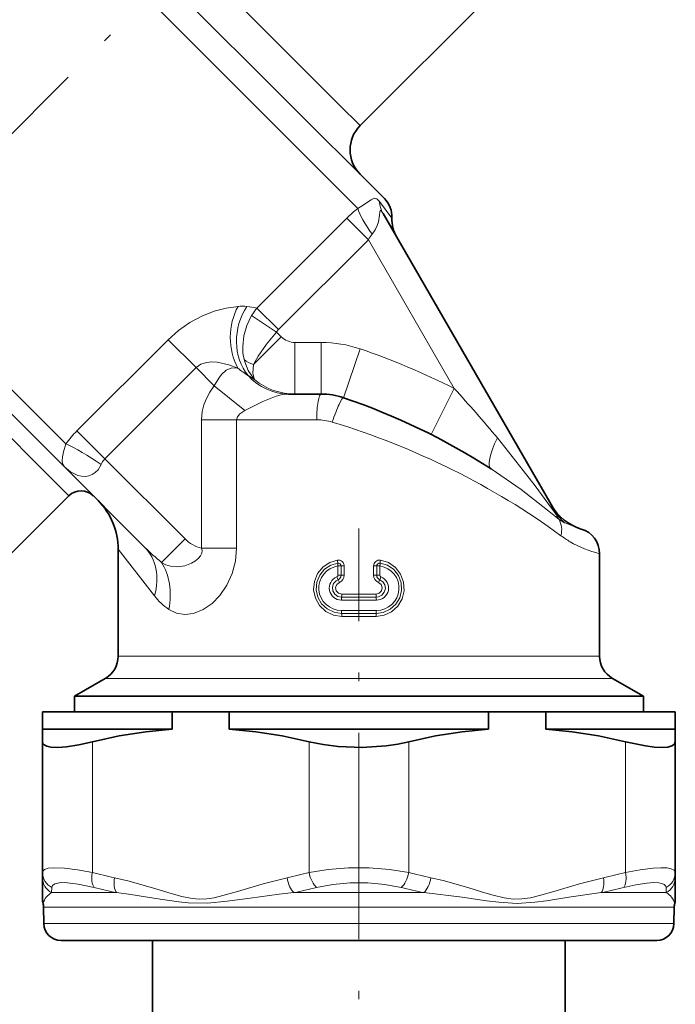
# Model space of a CAD drawing. Extents: x 0 to 420, y 0 to 297.
# Drawn here: x 245 to 283, y 116 to 173 of the extents above; entities that cross this region are included whole.
import ezdxf

# ---------------------------------------------------------------- set-up
doc = ezdxf.new("R2010")
doc.units = 0
doc.linetypes.add('DASHDOT', pattern=[18.5, 12, -3, 0.5, -3])

msp = doc.modelspace()

# ---------------------------------------------------------------- linework, layer by layer
at = {"color": 7, "linetype": 'DASHDOT', "lineweight": 13}
for p, q in [((225.804382, 148.368103), (270.670654, 193.23439)), ((264.286285, 45.80061), (264.286285, 143.687393))]:
    msp.add_line(p, q, dxfattribs=at)
at = {"color": 7, "lineweight": 13}
for p, q in [((244.558014, 186.920731), (263.145111, 168.333618)), ((241.426239, 185.102753), (264.222992, 162.306)), ((222.849823, 172.990723), (247.233734, 148.606812)), ((223.026611, 169.985535), (245.928589, 147.083542)), ((263.145111, 168.333618), (264.356995, 167.121735)), ((265.484222, 162.717041), (266.208832, 161.746521)), ((258.357849, 156.508926), (263.586029, 161.737091)), ((263.586029, 161.737091), (264.837952, 160.485168)), ((259.609802, 155.256989), (264.837952, 160.485168)), ((269.833862, 151.832031), (264.837952, 160.485168)), ((258.357849, 156.508926), (259.609802, 155.256989)), ((259.492828, 155.113922), (258.045929, 156.068497)), ((253.192276, 154.669098), (247.888977, 149.365799)), ((254.814331, 153.047028), (253.192261, 154.669098)), ((258.15332, 153.21875), (259.77066, 154.83609)), ((259.77066, 154.83609), (259.492828, 155.113922)), ((260.566589, 154.51062), (262.096375, 154.51062)), ((260.566589, 151.51062), (260.566589, 154.51062)), ((262.096375, 151.51062), (262.096375, 154.51062)), ((263.385101, 151.297333), (264.351624, 154.13736)), ((254.814346, 153.047028), (249.511047, 147.743729)), ((254.814331, 153.047028), (255.877686, 151.983688)), ((255.877686, 151.983688), (257.658081, 150.548737)), ((268.480316, 149.154755), (269.833862, 151.832031)), ((255.134781, 142.547424), (255.134781, 150.01062)), ((255.134781, 150.01062), (257.168457, 150.01062)), ((257.168457, 150.01062), (261.833588, 150.01062)), ((257.168457, 142.547424), (257.168457, 150.01062)), ((249.511047, 147.743729), (247.888977, 149.365799)), ((254.173523, 143.081238), (249.511047, 147.743729)), ((245.928589, 147.083542), (247.421783, 145.590332)), ((275.923462, 144.2052), (276.248535, 144.025452)), ((276.257996, 144.022446), (276.248535, 144.025452)), ((252.807068, 141.714783), (254.173523, 143.081238)), ((252.394928, 139.772095), (250.286285, 142.483215)), ((255.134781, 142.547424), (257.168457, 142.547424)), ((263.069153, 140.962708), (263.069153, 141.505615)), ((263.251678, 141.505615), (263.069153, 141.505615)), ((263.251678, 140.962708), (263.251678, 141.505615)), ((263.429321, 141.505615), (263.251678, 141.505615)), ((263.429321, 140.962708), (263.429321, 141.505615)), ((265.14325, 141.505615), (265.14325, 140.962708)), ((265.14325, 141.505615), (265.320892, 141.505615)), ((265.320892, 141.505615), (265.503418, 141.505615)), ((265.320892, 141.505615), (265.320892, 140.962708)), ((265.503418, 140.962708), (265.503418, 141.505615)), ((263.251678, 140.962708), (263.069153, 140.962708)), ((263.429321, 140.962708), (263.251678, 140.962708)), ((265.14325, 140.962708), (265.320892, 140.962708)), ((265.320892, 140.962708), (265.503418, 140.962708)), ((263.286285, 139.867493), (265.286285, 139.867493)), ((264.286285, 139.521088), (263.272003, 139.521088)), ((263.279144, 139.69429), (265.293427, 139.69429)), ((265.300568, 139.521088), (264.286285, 139.521088)), ((264.286285, 138.921082), (263.272003, 138.921082)), ((265.293427, 138.747879), (263.279144, 138.747879)), ((265.300568, 138.921082), (264.286285, 138.921082)), ((265.286285, 138.574677), (263.286285, 138.574677)), ((250.286285, 136.263397), (276.572449, 136.263397)), ((278.286285, 136.263397), (276.572449, 136.263397)), ((249.536285, 134.964355), (277.230621, 134.964355)), ((279.036285, 134.964355), (277.230621, 134.964355)), ((248.783783, 131.278091), (248.783783, 123.670578)), ((261.388794, 131.278091), (261.388794, 123.670578)), ((267.183777, 131.278091), (267.183777, 123.670578)), ((279.788788, 131.278091), (279.788788, 123.670578)), ((246.411926, 122.503975), (246.425003, 122.80455)), ((282.147552, 122.80455), (282.160645, 122.503975)), ((250.192703, 122.503975), (246.411926, 122.503975)), ((260.505524, 122.503975), (268.067078, 122.503975)), ((278.379883, 122.503975), (282.160645, 122.503975)), ((255.493561, 121.655403), (245.946167, 121.655403)), ((255.493561, 121.655403), (282.626404, 121.655403)), ((245.962769, 120.703636), (255.501526, 120.703636)), ((255.501526, 120.703636), (282.609802, 120.703636))]:
    msp.add_line(p, q, dxfattribs=at)
at = {"color": 7, "lineweight": 35}
for p, q in [((242.232422, 186.417908), (265.77121, 162.879105)), ((276.570557, 179.335297), (264.356995, 167.121735)), ((222.849823, 171.576508), (247.156281, 147.270065)), ((275.672668, 144.718887), (265.690643, 162.008286)), ((260.183441, 151.51062), (262.096375, 151.51062)), ((251.825821, 142.600525), (247.156281, 147.270065)), ((247.421783, 145.590332), (243.886261, 142.05481)), ((250.286285, 142.483215), (250.286285, 136.263397)), ((278.286285, 142.221436), (278.286285, 136.263397)), ((249.536285, 134.964355), (247.736282, 133.925125)), ((279.036285, 134.964355), (280.836273, 133.925125)), ((247.736282, 133.925125), (278.810272, 133.925125)), ((247.736282, 133.925125), (247.736282, 133.921082)), ((247.736282, 133.921082), (247.736282, 133.021088)), ((278.810272, 133.925125), (280.836273, 133.925125)), ((280.836273, 133.925125), (280.836273, 133.921082)), ((280.836273, 133.921082), (280.836273, 133.021088)), ((245.886292, 132.021088), (245.886292, 133.021088)), ((253.422699, 133.021088), (245.886292, 133.021088)), ((256.749878, 133.021088), (253.422699, 133.021088)), ((253.422699, 132.021088), (253.422699, 133.021088)), ((256.749878, 132.021088), (256.749878, 133.021088)), ((271.822693, 133.021088), (256.749878, 133.021088)), ((271.822693, 133.021088), (275.149872, 133.021088)), ((271.822693, 132.021088), (271.822693, 133.021088)), ((275.149872, 132.021088), (275.149872, 133.021088)), ((282.686279, 133.021088), (275.149872, 133.021088)), ((282.686279, 132.021088), (282.686279, 133.021088)), ((245.886292, 132.021088), (245.886292, 131.278091)), ((253.422699, 132.021088), (245.886292, 132.021088)), ((271.822693, 132.021088), (256.749878, 132.021088)), ((282.686279, 132.021088), (275.149872, 132.021088)), ((282.686279, 132.021088), (282.686279, 131.278091)), ((245.886292, 131.278091), (245.886292, 123.670578)), ((282.686279, 131.278091), (282.686279, 123.670578)), ((245.886292, 123.370003), (245.886292, 123.67057)), ((245.886292, 123.369995), (245.886292, 122.124268)), ((282.686279, 123.670578), (282.686279, 123.369995)), ((282.686279, 122.124268), (282.686279, 123.370003)), ((245.962769, 120.703636), (245.946167, 121.655403)), ((282.609802, 120.703636), (282.626404, 121.655403)), ((246.962616, 119.721085), (255.980881, 119.721085)), ((252.286285, 110.421089), (252.286285, 119.721085)), ((255.980881, 119.721085), (281.609955, 119.721085)), ((276.286285, 110.421089), (276.286285, 119.721085))]:
    msp.add_line(p, q, dxfattribs=at)
at = {"color": 7, "lineweight": 13}
for points in [[(265.484222, 162.717041), (265.330566, 162.870987), (265.167572, 162.894943), (264.989502, 162.805084), (264.376251, 162.396942), (264.222992, 162.306)], [(265.690643, 162.00827), (265.594086, 162.154755), (265.555756, 162.190033), (265.540314, 162.19455), (265.527588, 162.189667), (265.517426, 162.175552), (265.502228, 162.116409), (265.482941, 161.923157), (265.420898, 161.523804), (265.357178, 161.309677), (265.238159, 161.0513), (265.064026, 160.81134)], [(253.192261, 154.669098), (253.797958, 155.207062), (254.450729, 155.662689), (255.158478, 156.043427), (255.869492, 156.326157), (256.562012, 156.512451), (257.258942, 156.605682)], [(258.045929, 156.068497), (257.771484, 155.494431), (257.597229, 154.888702), (257.529724, 154.273422), (257.544312, 153.894531), (257.605164, 153.522491)], [(259.492828, 155.113922), (258.912445, 154.403732), (258.426056, 153.709351), (258.15332, 153.21875)], [(258.232178, 152.338089), (258.146027, 152.431381), (257.845306, 152.872437), (257.641876, 153.380966), (257.605194, 153.5224)], [(254.814331, 153.047028), (255.083801, 153.237488), (255.413757, 153.343918), (255.724838, 153.374176), (256.051453, 153.357666), (256.716431, 153.215561), (257.243866, 153.018799)], [(257.243896, 153.018799), (256.888611, 153.025131), (256.567505, 152.890137), (256.293701, 152.641907), (256.138, 152.436127), (255.877686, 151.983688)], [(258.232178, 152.338089), (258.201263, 152.405319), (258.125488, 152.731903), (258.15329, 153.218689)], [(255.134781, 150.01062), (255.176575, 150.493164), (255.272644, 150.883423), (255.418091, 151.253876), (255.612366, 151.611191), (255.877686, 151.983688)], [(260.183441, 151.51062), (259.846222, 151.477631), (259.468872, 151.379715), (258.697205, 151.065933), (257.658081, 150.548737)], [(257.168457, 150.01062), (257.219238, 150.19046), (257.36142, 150.356964), (257.658081, 150.548737)], [(275.684601, 144.619431), (275.495789, 144.86145), (274.538116, 146.161026), (273.848419, 147.068604), (272.337341, 148.952454)], [(247.156281, 147.270065), (247.055542, 147.450928), (247.032364, 147.626373), (247.0504, 147.859283), (247.112518, 148.154388), (247.233734, 148.606827)], [(247.156281, 147.270065), (247.513, 146.978546), (247.929977, 146.778458), (248.159164, 146.727341), (248.398636, 146.720276), (248.588455, 146.752289), (248.776627, 146.823547), (248.955078, 146.938721), (249.113724, 147.09903), (249.288071, 147.401031)], [(275.923462, 144.2052), (275.254028, 144.753342), (273.726471, 145.953842), (271.979431, 147.155319)], [(275.684601, 144.619415), (275.713409, 144.588867), (275.723602, 144.580811), (275.728607, 144.578339), (275.73056, 144.578018), (275.732788, 144.578644), (275.733551, 144.579483), (275.734436, 144.582123), (275.734467, 144.58609), (275.731964, 144.597748), (275.672668, 144.718887)], [(276.257996, 144.022446), (276.410156, 143.958481), (277.22168, 143.65686)], [(255.134781, 142.547424), (255.165192, 142.397995), (255.143372, 142.25589), (255.071716, 142.104477), (254.964142, 141.966125), (254.774353, 141.799347), (254.549332, 141.661926), (254.157104, 141.514801), (253.740646, 141.456833), (253.328796, 141.495911), (253.05751, 141.582001), (252.807068, 141.714783)], [(257.168457, 142.547424), (257.106079, 141.79306), (256.918152, 141.066284), (256.613312, 140.392441), (256.206482, 139.796295), (255.744293, 139.326508), (255.222687, 138.969269), (254.664841, 138.750473), (254.159744, 138.690964), (253.674927, 138.769318), (253.232422, 138.981842)], [(263.286285, 138.574677), (262.800934, 138.648224), (262.359711, 138.862228), (262.000366, 139.199387), (261.756653, 139.629761), (261.651031, 140.116272), (261.69455, 140.61261), (261.882782, 141.072021), (262.197968, 141.453033), (262.587494, 141.710907), (263.034119, 141.847992)], [(263.279144, 138.747879), (262.840668, 138.813782), (262.441772, 139.005508), (262.117676, 139.306412), (261.897034, 139.691315), (261.8013, 140.125046), (261.839661, 140.567764), (262.008331, 140.978226), (262.29129, 141.319275), (262.66275, 141.560944), (263.05127, 141.676804)], [(265.538452, 141.847992), (266.006195, 141.700745), (266.40918, 141.42131), (266.713074, 141.031952), (266.888214, 140.567963), (266.917999, 140.070389), (266.798889, 139.58696), (266.542938, 139.163208), (266.173676, 138.836121), (265.749115, 138.641418), (265.286285, 138.574677)], [(265.521301, 141.676804), (265.944031, 141.544846), (266.308533, 141.294403), (266.582428, 140.947113), (266.741058, 140.532349), (266.768433, 140.088837), (266.661957, 139.657455), (266.432037, 139.278381), (266.100006, 138.985092), (265.695709, 138.803131), (265.293427, 138.747879)], [(263.279144, 139.69429), (263.065308, 139.738861), (262.887268, 139.86525), (262.775299, 140.053192), (262.749878, 140.270493), (262.815765, 140.479141), (262.960815, 140.642883), (263.079315, 140.709198)], [(263.286285, 139.867493), (263.098175, 139.920425), (262.966095, 140.063065), (262.929565, 140.25209), (262.999146, 140.432037), (263.151062, 140.54837)], [(265.421509, 140.54837), (265.575562, 140.429199), (265.643311, 140.248474), (265.604797, 140.059769), (265.471344, 139.918579), (265.286285, 139.867493)], [(265.493256, 140.709198), (265.674835, 140.587906), (265.792053, 140.403656), (265.823914, 140.187164), (265.764252, 139.976624), (265.624115, 139.808746), (265.428192, 139.711533), (265.293427, 139.69429)], [(245.886292, 123.670578), (245.916519, 123.76944), (246.007431, 123.847733), (246.21994, 123.918465), (246.528046, 123.950684), (247.159058, 123.9291), (247.928223, 123.831352), (248.783783, 123.670578)], [(261.388794, 123.670578), (262.502716, 123.851608), (263.68219, 123.941803), (264.88327, 123.942062), (266.066406, 123.851982), (267.183777, 123.670578)], [(279.788788, 123.670578), (280.637329, 123.8302), (281.402374, 123.92807), (281.843048, 123.952583), (282.20575, 123.939735), (282.452271, 123.894073), (282.61319, 123.815399), (282.668091, 123.7491), (282.686279, 123.670578)], [(255.441956, 122.143204), (255.019409, 122.124947), (254.597244, 122.159454), (253.984726, 122.281761), (253.374939, 122.449104), (252.472794, 122.722794), (250.922394, 123.168083), (250.066742, 123.369995)], [(260.105835, 123.369995), (258.721191, 123.024956), (257.216278, 122.574799), (256.381714, 122.331772), (255.874176, 122.2108), (255.441956, 122.143204)], [(278.505859, 123.369995), (277.121185, 123.024956), (275.616272, 122.574799), (274.781708, 122.331772), (274.27417, 122.2108), (273.763794, 122.135887), (273.248138, 122.132851), (272.734283, 122.203674), (272.102783, 122.355652), (271.472504, 122.53949), (270.618469, 122.800148), (269.194153, 123.200882), (268.466736, 123.370003)], [(246.425003, 122.80455), (246.473816, 122.929321), (246.608368, 123.018784), (246.850403, 123.074463), (247.181122, 123.085922), (247.957413, 123.002533), (248.886063, 122.80455)], [(261.825226, 122.80455), (262.768402, 122.985092), (263.772247, 123.075722), (264.796417, 123.075882), (265.802277, 122.985321), (266.747345, 122.80455)], [(279.686493, 122.80455), (280.399445, 122.963852), (281.03833, 123.061142), (281.415375, 123.086472), (281.724945, 123.074142), (281.904572, 123.03933), (282.036255, 122.982407), (282.117523, 122.903793), (282.147552, 122.80455)], [(255.478088, 121.890579), (254.350403, 121.917435), (253.804993, 121.978302), (252.731171, 122.134201), (251.026672, 122.394135), (250.192703, 122.503975)], [(260.505493, 122.503983), (259.650452, 122.410477), (257.959015, 122.187241), (256.630066, 122.003357), (255.478088, 121.890579)], [(278.379883, 122.503983), (276.501617, 122.237122), (275.194153, 122.036758), (274.52478, 121.9487), (273.487549, 121.881134), (272.425934, 121.94545), (271.707306, 122.03434), (270.282623, 122.233475), (268.067078, 122.503975)]]:
    msp.add_lwpolyline(points, dxfattribs=at)
at = {"color": 7, "lineweight": 35}
for points in [[(253.422699, 132.021088), (251.889053, 131.867096), (250.343719, 131.618317), (248.783783, 131.278091)], [(256.749878, 132.021088), (258.283508, 131.867096), (259.828857, 131.618317), (261.388794, 131.278091)], [(271.822693, 132.021088), (270.289062, 131.867096), (268.743713, 131.618317), (267.183777, 131.278091)], [(275.149872, 132.021088), (276.683502, 131.867096), (278.228851, 131.618317), (279.788788, 131.278091)], [(248.783783, 131.278091), (247.992645, 131.105072), (247.274261, 130.993149), (246.774368, 130.954681), (246.369507, 130.968079), (246.136261, 131.015533), (245.977448, 131.095673), (245.908966, 131.178101), (245.886292, 131.278091)], [(267.183777, 131.278091), (266.546173, 131.143997), (265.87738, 131.045288), (264.484558, 130.954376), (263.081268, 131.005417), (262.21167, 131.112686), (261.388794, 131.278091)], [(282.686279, 131.278091), (282.637848, 131.138016), (282.49231, 131.036285), (282.247314, 130.973785), (281.914062, 130.953003), (281.470703, 130.975128), (280.957458, 131.039673), (279.788788, 131.278091)]]:
    msp.add_lwpolyline(points, dxfattribs=at)
for centre, radius, start, end in [((265.77121, 165.70752), 2, 135, 225), ((264.710541, 161.818451), 1.5, 357.252171, 45.000001), ((268.206512, 161.65065), 2.000001, 177.252165, 209.999989), ((262.096375, 147.51062), 4, 71.205241, 90.000003), ((250.660019, 113.906479), 39.496877, 57.331679, 71.205241), ((248.128891, 144.88324), 1, 45.000001, 135), ((246.286285, 142.483215), 3.999992, 359.999962, 44.999704), ((278.092468, 146.52771), 3.000011, 210.000426, 253.12607), ((276.786285, 142.221436), 1.5, 359.999998, 73.125856), ((248.786285, 136.263397), 1.5, 299.999998, 0), ((279.786285, 136.263397), 1.5, 180.000005, 239.999997), ((246.886337, 122.124275), 1.000056, 180.000227, 194.072575), ((281.686218, 122.124275), 1.000056, 345.927422, 359.999769), ((244.946304, 121.637955), 1.000007, 1.000049, 14.073104), ((283.626282, 121.637955), 1.000007, 165.926892, 178.999956), ((246.962616, 120.721085), 1, 181.000003, 269.999997), ((281.609955, 120.721085), 1, 269.999997, 359)]:
    msp.add_arc(centre, radius, start, end, dxfattribs=at)
at = {"color": 7, "lineweight": 13}
for centre, radius, start, end in [((267.049408, 162.787689), 1.566572, 182.584211, 209.83963), ((268.843689, 156.493286), 7.425599, 128.482142, 135.075365), ((266.241333, 159.755936), 1.581306, 138.125099, 152.542344), ((257.506561, 152.878387), 3.735236, 85.93867, 93.800518), ((257.410797, 152.552231), 4.067994, 76.538854, 84.918267), ((260.713593, 154.509995), 3.08954, 139.683994, 149.70548), ((260.256165, 154.609039), 0.915213, 134.929526, 146.518855), ((260.563873, 155.642227), 1.131379, 225.463688, 270.138213), ((262.096375, 147.51062), 7, 71.205241, 90.000003), ((250.660019, 113.906479), 42.496877, 63.180452, 71.205241), ((258.749817, 154.950043), 1.830472, 231.276452, 250.989395), ((261.186432, 157.740234), 6.150895, 230.13719, 236.991626), ((248.2491, 136.619904), 18.619953, 57.579157, 59.011619), ((260.558289, 155.195557), 3.684675, 230.852843, 270.129307), ((205.565704, 93.436623), 86.835706, 39.7412, 42.258958), ((261.835815, 146.904526), 3.106048, 73.158593, 90.040949), ((252.73912, 144.516388), 6.858633, 135.004399, 143.388142), ((250.234741, 147.030319), 1.01642, 135.41014, 158.616076), ((277.992126, 146.059464), 2.679002, 210.027009, 229.396524), ((278.068817, 145.717987), 2.625121, 204.738804, 215.189171), ((279.688049, 148.249466), 6.17636, 233.76219, 239.705889), ((255.587738, 144.495453), 2, 225, 256.910029), ((279.864685, 148.57782), 6.54929, 239.820581, 256.054431), ((260.659454, 151.395737), 12.465343, 224.875171, 230.953889), ((261.713501, 141.624649), 1.339082, 2.232425, 9.598782), ((263.084778, 141.507843), 0.344224, 359.627639, 98.468467), ((264.44577, 141.74054), 1.396271, 182.61731, 189.684684), ((263.077972, 141.505035), 0.173777, 0.193191, 98.843602), ((265.487793, 141.507843), 0.344224, 81.531565, 180.372322), ((265.494598, 141.505035), 0.173777, 81.15639, 179.80682), ((266.85907, 141.624649), 1.339082, 170.401158, 177.767503), ((262.969177, 140.963135), 0.100007, 291.43975, 359.755057), ((262.978455, 140.963242), 0.27329, 291.656806, 359.888657), ((262.982666, 140.961884), 0.446575, 292.159727, 0.107133), ((265.589905, 140.961868), 0.446574, 179.892921, 247.840289), ((265.594116, 140.963242), 0.27329, 180.111341, 248.34323), ((265.603394, 140.963135), 0.100007, 180.244885, 248.560273), ((264.433533, 141.421295), 1.530286, 201.112151, 207.737175), ((261.569031, 139.943665), 1.693454, 20.918728, 26.879421), ((267.00354, 139.943665), 1.693451, 153.120615, 159.081321), ((264.139038, 141.421295), 1.530286, 332.262815, 338.887832), ((255.221939, 141.924042), 3.55225, 217.278717, 235.932838), ((261.591675, 139.846054), 1.694534, 354.861034, 0.725038), ((264.965393, 139.542496), 1.693313, 174.855862, 180.724104), ((266.980896, 138.59613), 1.694535, 174.860984, 180.724992), ((263.607178, 138.899689), 1.693313, 354.855889, 0.724127), ((246.85907, 123.676392), 0.973319, 180.342379, 243.532748), ((246.867447, 123.373795), 0.981498, 180.22158, 242.358652), ((256.235931, 152.583374), 29.8577, 255.546832, 258.075614), ((253.937576, 152.5784), 29.852656, 281.924722, 284.453805), ((274.635925, 152.583374), 29.8577, 255.546832, 258.075614), ((272.337585, 152.5784), 29.852656, 281.924722, 284.453805), ((281.713501, 123.676392), 0.97332, 296.467384, 359.657606), ((281.705139, 123.373795), 0.981496, 297.64122, 359.778484), ((256.371521, 152.347931), 30.476901, 255.782105, 258.302855), ((254.221786, 153.134125), 31.268083, 281.593315, 284.073657), ((274.350708, 153.134262), 31.268197, 255.926584, 258.406926), ((272.200928, 152.348145), 30.477148, 281.697332, 284.218061), ((246.934006, 121.577667), 1.062649, 119.406924, 163.397495), ((281.638611, 121.577713), 1.062589, 16.601258, 60.59457)]:
    msp.add_arc(centre, radius, start, end, dxfattribs=at)
for centre, major_axis, ratio, start_param, end_param in [((265.478424, 161.050568), (1.223755, -1.581909), 0.237194, 3.635322081, 4.680223732), ((259.044891, 154.819763), (-0.044128, -2.999672), 0.745717, 4.085675163, 5.36730739), ((259.596527, 154.778534), (-0.450287, -2.966011), 0.805703, 4.176903684, 5.659780338), ((260.183441, 155.510605), (0, -3.999992), 0.861574, 5.53378259, 6.283185307), ((262.096375, 150.01062), (0, -1.5), 0.175193, 3.141592654, 4.712388992), ((262.901825, 149.877304), (-0.483276, -1.420021), 0.104919, 3.141593741, 4.748080327), ((248.697906, 113.371597), (42.956299, 1.326805), 0.896557, 0.85355484, 1.210335841), ((273.598785, 149.680756), (-1.619354, -2.525421), 0.247091, 5.158353383, 6.283184233), ((248.863785, 146.976776), (2.446838, -1.735794), 0.197282, 1.537270961, 2.430337823), ((274.777954, 143.267807), (-0.952087, -1.159096), 0.766398, 2.132649106, 2.886441909), ((248.997406, 139.772079), (-2.82843, -2.828438), 0.751181, 2.215050739, 3.141589371), ((250.074158, 138.981873), (-1.830719, -3.55645), 0.752893, 1.940534768, 2.739319166), ((263.272003, 140.221085), (1.318573, 0.000015), 0.985915, 1.725246365, 4.712378997), ((265.300568, 140.221085), (1.318573, 0.000008), 0.985916, 4.712384037, 7.699517256), ((265.486298, 141.505615), (0.030762, 0.197617), 0.084701, 4.725576176, 5.773060428), ((263.272003, 140.221085), (0.709991, -0.000008), 0.985915, 1.955204713, 4.712399958), ((265.300568, 140.221085), (0.709991, -0.000008), 0.985915, 4.712402308, 7.469597701), ((265.300568, 139.867493), (0, 0.199997), 0.071429, 1.570796327, 2.617993878), ((265.286285, 139.521088), (0, 0.199997), 0.071429, 4.71238898, 5.759586532), ((263.286285, 138.921082), (0, -0.199997), 0.071429, 4.71238898, 5.759586532), ((263.272003, 138.574677), (0, -0.199997), 0.071429, 1.570796327, 2.617993878), ((249.283783, 123.670578), (-0.249115, -0.968475), 0.488036, 4.837276382, 5.928634555), ((250.566742, 123.369995), (-0.206177, -0.978516), 0.491881, 4.815654353, 5.892197259), ((260.605927, 123.370003), (0.206177, -0.978516), 0.491879, 4.609124159, 5.685666279), ((261.888794, 123.670578), (0.249115, -0.968468), 0.488036, 4.587500741, 5.678860632), ((266.683777, 123.670578), (-0.249115, -0.968475), 0.488036, 0.604325817, 1.695683989), ((267.966736, 123.370003), (-0.206177, -0.978516), 0.491879, 0.597517983, 1.674061921), ((278.00592, 123.370003), (0.206177, -0.978516), 0.491879, 0.390990039, 1.467532159), ((279.288788, 123.670578), (0.249115, -0.968468), 0.488036, 0.354548196, 1.445908087)]:
    msp.add_ellipse(centre, major_axis=major_axis, ratio=ratio, start_param=start_param, end_param=end_param, dxfattribs=at)

doc.saveas('drawing.dxf')
